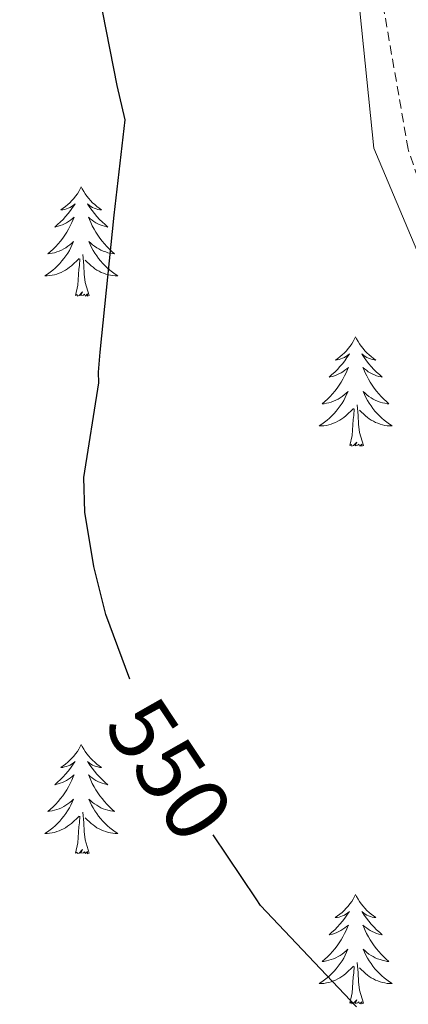
# Model space of a CAD drawing. Units: metres. Extents: x 575658 to 580146, y 4746963 to 4749984.
# Drawn here: x 577696 to 577738, y 4749164 to 4749271 of the extents above; entities that cross this region are included whole.
import ezdxf
from ezdxf.enums import TextEntityAlignment as Align

# ---------------------------------------------------------------- set-up
doc = ezdxf.new("R2010")
doc.units = ezdxf.units.M
doc.header["$MEASUREMENT"] = 0
doc.linetypes.add('TRAZOSX2', pattern=[1.5, 1, -0.5])
for name, color, linetype, lineweight in [('Level 21', 19, 'Continuous', 0), ('Level 36', 19, 'Continuous', 40), ('Level 4', 36, 'Continuous', 30), ('Level 41', 19, 'Continuous', 0)]:
    doc.layers.add(name, color=color, linetype=linetype, lineweight=lineweight)
doc.styles.add('Arial', font='ARIAL.TTF', dxfattribs={"height": 0.2})

msp = doc.modelspace()

# ---------------------------------------------------------------- linework, layer by layer
at = {"layer": 'Level 21', "color": 19, "linetype": 'TRAZOSX2', "lineweight": 0}
msp.add_polyline3d([(577748.53, 4749167.67, 550.01), (577750.33, 4749206.66, 550.01), (577747.85, 4749228.43, 550.01), (577737.9, 4749257.04, 550.01), (577732.3, 4749289.39, 550.01), (577728.57, 4749309.91, 550.48), (577732.3, 4749330.44, 550.39), (577730.44, 4749346.61, 550.21), (577730.44, 4749356.56, 550.01), (577708.06, 4749401.1, 548.55), (577687.54, 4749446.51, 545.33), (577664.53, 4749495.65, 545.01), (577652.72, 4749524.26, 543.24)], dxfattribs=at)
at = {"layer": 'Level 21', "color": 19, "linetype": 'Continuous', "lineweight": 0}
msp.add_polyline3d([(577747.41, 4749161.23, 550.06), (577746.79, 4749165.42, 550.01), (577747.23, 4749205.53, 550.01), (577745.98, 4749226.68, 550.01), (577739.14, 4749245.34, 550.01), (577734.17, 4749257.16, 550.01), (577731.68, 4749281.42, 550.01), (577725.47, 4749310.03, 550.5), (577727.33, 4749321.23, 550.63), (577729.82, 4749330.56, 550.51), (577727.95, 4749341.76, 550.42), (577727.33, 4749353.57, 550.21), (577719.25, 4749372.61, 550.01), (577697.49, 4749416.15, 548.48), (577681.32, 4749450.36, 545.01), (577650.86, 4749521.14, 543.59)], dxfattribs=at)
at = {"layer": 'Level 36', "color": 92, "linetype": 'Continuous', "lineweight": 0}
for points in [[(577702.26, 4749252.94, 0.01), (577702.15, 4749252.72, 0.01), (577701.99, 4749252.45, 0.01), (577701.83, 4749252.18, 0.01), (577701.64, 4749251.93, 0.01), (577701.45, 4749251.68, 0.01), (577701.24, 4749251.44, 0.01), (577701.02, 4749251.21, 0.01), (577700.79, 4749251, 0.01), (577700.55, 4749250.8, 0.01), (577700.3, 4749250.6, 0.01), (577700.04, 4749250.43, 0.01), (577700.24, 4749250.45, 0.01), (577700.45, 4749250.49, 0.01), (577700.64, 4749250.54, 0.01), (577700.84, 4749250.61, 0.01), (577701.03, 4749250.7, 0.01), (577701.21, 4749250.8, 0.01), (577701.38, 4749250.91, 0.01), (577701.59, 4749251.1, 0.01), (577701.55, 4749251.03, 0.01), (577701.32, 4749250.69, 0.01), (577701.07, 4749250.35, 0.01), (577700.82, 4749250.03, 0.01), (577700.55, 4749249.71, 0.01), (577700.27, 4749249.4, 0.01), (577699.98, 4749249.11, 0.01), (577699.67, 4749248.83, 0.01), (577699.36, 4749248.56, 0.01), (577699.49, 4749248.58, 0.01), (577699.73, 4749248.64, 0.01), (577699.97, 4749248.71, 0.01), (577700.21, 4749248.8, 0.01), (577700.44, 4749248.9, 0.01), (577700.66, 4749249.02, 0.01), (577700.88, 4749249.15, 0.01), (577701.09, 4749249.3, 0.01), (577701.28, 4749249.45, 0.01), (577701.47, 4749249.62, 0.01), (577701.38, 4749249.4, 0.01), (577701.23, 4749249.04, 0.01), (577701.06, 4749248.69, 0.01), (577700.87, 4749248.34, 0.01), (577700.67, 4749248, 0.01), (577700.46, 4749247.67, 0.01), (577700.23, 4749247.35, 0.01), (577699.99, 4749247.03, 0.01), (577699.74, 4749246.73, 0.01), (577699.48, 4749246.44, 0.01), (577699.2, 4749246.16, 0.01), (577698.92, 4749245.89, 0.01), (577698.62, 4749245.63, 0.01), (577698.81, 4749245.66, 0.01), (577699.08, 4749245.7, 0.01), (577699.35, 4749245.76, 0.01), (577699.6, 4749245.84, 0.01), (577699.86, 4749245.94, 0.01), (577700.11, 4749246.05, 0.01), (577700.35, 4749246.17, 0.01), (577700.58, 4749246.31, 0.01), (577700.81, 4749246.46, 0.01), (577701.02, 4749246.62, 0.01), (577701.23, 4749246.8, 0.01), (577701.42, 4749246.98, 0.01), (577701.28, 4749246.66, 0.01)], [(577702.26, 4749252.94, 0.01), (577702.37, 4749252.72, 0.01), (577702.53, 4749252.45, 0.01), (577702.69, 4749252.18, 0.01), (577702.88, 4749251.93, 0.01), (577703.07, 4749251.68, 0.01), (577703.28, 4749251.44, 0.01), (577703.5, 4749251.21, 0.01), (577703.73, 4749251, 0.01), (577703.97, 4749250.8, 0.01), (577704.22, 4749250.6, 0.01), (577704.48, 4749250.43, 0.01), (577704.28, 4749250.45, 0.01), (577704.07, 4749250.49, 0.01), (577703.88, 4749250.54, 0.01), (577703.68, 4749250.61, 0.01), (577703.49, 4749250.7, 0.01), (577703.31, 4749250.8, 0.01), (577703.14, 4749250.91, 0.01), (577702.93, 4749251.1, 0.01), (577702.97, 4749251.03, 0.01), (577703.2, 4749250.69, 0.01), (577703.45, 4749250.35, 0.01), (577703.7, 4749250.03, 0.01), (577703.97, 4749249.71, 0.01), (577704.25, 4749249.4, 0.01), (577704.54, 4749249.11, 0.01), (577704.85, 4749248.83, 0.01), (577705.16, 4749248.56, 0.01), (577705.03, 4749248.58, 0.01), (577704.79, 4749248.64, 0.01), (577704.55, 4749248.71, 0.01), (577704.31, 4749248.8, 0.01), (577704.08, 4749248.9, 0.01), (577703.86, 4749249.02, 0.01), (577703.64, 4749249.15, 0.01), (577703.43, 4749249.3, 0.01), (577703.24, 4749249.45, 0.01), (577703.05, 4749249.62, 0.01), (577703.14, 4749249.4, 0.01), (577703.29, 4749249.04, 0.01), (577703.46, 4749248.69, 0.01), (577703.65, 4749248.34, 0.01), (577703.85, 4749248, 0.01), (577704.06, 4749247.67, 0.01), (577704.29, 4749247.35, 0.01), (577704.53, 4749247.03, 0.01), (577704.78, 4749246.73, 0.01), (577705.04, 4749246.44, 0.01), (577705.32, 4749246.16, 0.01), (577705.6, 4749245.89, 0.01), (577705.9, 4749245.63, 0.01), (577705.71, 4749245.66, 0.01), (577705.44, 4749245.7, 0.01), (577705.17, 4749245.76, 0.01), (577704.92, 4749245.84, 0.01), (577704.66, 4749245.94, 0.01), (577704.41, 4749246.05, 0.01), (577704.17, 4749246.17, 0.01), (577703.94, 4749246.31, 0.01), (577703.71, 4749246.46, 0.01), (577703.5, 4749246.62, 0.01), (577703.29, 4749246.8, 0.01), (577703.1, 4749246.98, 0.01), (577703.24, 4749246.66, 0.01)], [(577701.28, 4749246.66, 0.01), (577701.13, 4749246.34, 0.01), (577700.96, 4749246.02, 0.01), (577700.78, 4749245.72, 0.01), (577700.58, 4749245.42, 0.01), (577700.37, 4749245.13, 0.01), (577700.15, 4749244.86, 0.01), (577699.91, 4749244.59, 0.01), (577699.67, 4749244.33, 0.01), (577699.41, 4749244.08, 0.01), (577699.14, 4749243.85, 0.01), (577698.86, 4749243.63, 0.01), (577698.57, 4749243.42, 0.01), (577698.28, 4749243.23, 0.01), (577698.55, 4749243.24, 0.01), (577698.81, 4749243.26, 0.01), (577699.07, 4749243.3, 0.01), (577699.33, 4749243.36, 0.01), (577699.58, 4749243.43, 0.01), (577699.83, 4749243.52, 0.01), (577700.08, 4749243.62, 0.01), (577700.32, 4749243.74, 0.01), (577700.55, 4749243.87, 0.01), (577700.77, 4749244.01, 0.01), (577700.98, 4749244.17, 0.01), (577701.18, 4749244.34, 0.01), (577702.03, 4749245.14, 0.01)], [(577703.24, 4749246.66, 0.01), (577703.39, 4749246.34, 0.01), (577703.56, 4749246.02, 0.01), (577703.74, 4749245.72, 0.01), (577703.94, 4749245.42, 0.01), (577704.15, 4749245.13, 0.01), (577704.37, 4749244.86, 0.01), (577704.61, 4749244.59, 0.01), (577704.85, 4749244.33, 0.01), (577705.11, 4749244.08, 0.01), (577705.38, 4749243.85, 0.01), (577705.66, 4749243.63, 0.01), (577705.95, 4749243.42, 0.01), (577706.24, 4749243.23, 0.01), (577705.97, 4749243.24, 0.01), (577705.71, 4749243.26, 0.01), (577705.45, 4749243.3, 0.01), (577705.19, 4749243.36, 0.01), (577704.94, 4749243.43, 0.01), (577704.69, 4749243.52, 0.01), (577704.44, 4749243.62, 0.01), (577704.2, 4749243.74, 0.01), (577703.97, 4749243.87, 0.01), (577703.75, 4749244.01, 0.01), (577703.54, 4749244.17, 0.01), (577703.34, 4749244.34, 0.01), (577702.68, 4749244.96, 0.01)], [(577701.64, 4749241.09, 0.01), (577701.89, 4749242.21, 0.01), (577702, 4749243.95, 0.01), (577702.05, 4749244.38, 0.01), (577702.11, 4749245.11, 0.01)], [(577703.11, 4749241.09, 0.01), (577702.68, 4749242.53, 0.01), (577702.59, 4749243.44, 0.01), (577702.55, 4749244.38, 0.01), (577702.44, 4749245.55, 0.01)], [(577703.11, 4749241.09, 0.01), (577702.94, 4749241.02, 0.01), (577702.92, 4749241.26, 0.01), (577702.73, 4749241.04, 0.01), (577702.61, 4749241.24, 0.01), (577702.49, 4749241.14, 0.01), (577702.22, 4749241.08, 0.01), (577702.41, 4749241.48, 0.01), (577702.03, 4749241.1, 0.01), (577701.84, 4749241.04, 0.01), (577701.8, 4749241.2, 0.01), (577701.64, 4749241.09, 0.01)], [(577732.18, 4749236.58, 0.01), (577732.07, 4749236.36, 0.01), (577731.92, 4749236.09, 0.01), (577731.75, 4749235.82, 0.01), (577731.57, 4749235.56, 0.01), (577731.37, 4749235.32, 0.01), (577731.17, 4749235.08, 0.01), (577730.95, 4749234.85, 0.01), (577730.72, 4749234.64, 0.01), (577730.48, 4749234.43, 0.01), (577730.23, 4749234.24, 0.01), (577729.97, 4749234.06, 0.01), (577730.16, 4749234.09, 0.01), (577730.37, 4749234.13, 0.01), (577730.57, 4749234.18, 0.01), (577730.76, 4749234.25, 0.01), (577730.95, 4749234.34, 0.01), (577731.13, 4749234.43, 0.01), (577731.31, 4749234.55, 0.01), (577731.51, 4749234.74, 0.01), (577731.47, 4749234.67, 0.01), (577731.24, 4749234.33, 0.01), (577731, 4749233.99, 0.01), (577730.74, 4749233.66, 0.01), (577730.47, 4749233.35, 0.01), (577730.19, 4749233.04, 0.01), (577729.9, 4749232.75, 0.01), (577729.6, 4749232.47, 0.01), (577729.28, 4749232.2, 0.01), (577729.41, 4749232.22, 0.01), (577729.65, 4749232.28, 0.01), (577729.89, 4749232.35, 0.01), (577730.13, 4749232.44, 0.01), (577730.36, 4749232.54, 0.01), (577730.59, 4749232.66, 0.01), (577730.8, 4749232.79, 0.01), (577731.01, 4749232.94, 0.01), (577731.21, 4749233.09, 0.01), (577731.39, 4749233.26, 0.01), (577731.31, 4749233.04, 0.01), (577731.15, 4749232.68, 0.01), (577730.98, 4749232.32, 0.01), (577730.79, 4749231.98, 0.01), (577730.59, 4749231.64, 0.01), (577730.38, 4749231.31, 0.01), (577730.15, 4749230.98, 0.01), (577729.91, 4749230.67, 0.01), (577729.66, 4749230.37, 0.01), (577729.4, 4749230.08, 0.01), (577729.12, 4749229.8, 0.01), (577728.84, 4749229.53, 0.01), (577728.54, 4749229.27, 0.01), (577728.74, 4749229.3, 0.01), (577729, 4749229.34, 0.01), (577729.27, 4749229.4, 0.01), (577729.53, 4749229.48, 0.01), (577729.78, 4749229.58, 0.01), (577730.03, 4749229.69, 0.01), (577730.27, 4749229.81, 0.01), (577730.5, 4749229.95, 0.01), (577730.73, 4749230.1, 0.01), (577730.94, 4749230.26, 0.01), (577731.15, 4749230.44, 0.01), (577731.35, 4749230.62, 0.01), (577731.2, 4749230.3, 0.01)], [(577732.18, 4749236.58, 0.01), (577732.29, 4749236.36, 0.01), (577732.45, 4749236.09, 0.01), (577732.62, 4749235.82, 0.01), (577732.8, 4749235.56, 0.01), (577732.99, 4749235.32, 0.01), (577733.2, 4749235.08, 0.01), (577733.42, 4749234.85, 0.01), (577733.65, 4749234.64, 0.01), (577733.89, 4749234.43, 0.01), (577734.14, 4749234.24, 0.01), (577734.4, 4749234.06, 0.01), (577734.2, 4749234.09, 0.01), (577734, 4749234.13, 0.01), (577733.8, 4749234.18, 0.01), (577733.6, 4749234.25, 0.01), (577733.41, 4749234.34, 0.01), (577733.23, 4749234.43, 0.01), (577733.06, 4749234.55, 0.01), (577732.85, 4749234.74, 0.01), (577732.89, 4749234.67, 0.01), (577733.13, 4749234.33, 0.01), (577733.37, 4749233.99, 0.01), (577733.62, 4749233.66, 0.01), (577733.89, 4749233.35, 0.01), (577734.17, 4749233.04, 0.01), (577734.46, 4749232.75, 0.01), (577734.77, 4749232.47, 0.01), (577735.08, 4749232.2, 0.01), (577734.95, 4749232.22, 0.01), (577734.71, 4749232.28, 0.01), (577734.47, 4749232.35, 0.01), (577734.23, 4749232.44, 0.01), (577734, 4749232.54, 0.01), (577733.78, 4749232.66, 0.01), (577733.56, 4749232.79, 0.01), (577733.35, 4749232.94, 0.01), (577733.16, 4749233.09, 0.01), (577732.97, 4749233.26, 0.01), (577733.06, 4749233.04, 0.01), (577733.21, 4749232.68, 0.01), (577733.39, 4749232.32, 0.01), (577733.57, 4749231.98, 0.01), (577733.77, 4749231.64, 0.01), (577733.98, 4749231.31, 0.01), (577734.21, 4749230.98, 0.01), (577734.45, 4749230.67, 0.01), (577734.7, 4749230.37, 0.01), (577734.96, 4749230.08, 0.01), (577735.24, 4749229.8, 0.01), (577735.53, 4749229.53, 0.01), (577735.82, 4749229.27, 0.01), (577735.63, 4749229.29, 0.01), (577735.36, 4749229.34, 0.01), (577735.1, 4749229.4, 0.01), (577734.84, 4749229.48, 0.01), (577734.58, 4749229.58, 0.01), (577734.33, 4749229.68, 0.01), (577734.09, 4749229.81, 0.01), (577733.86, 4749229.95, 0.01), (577733.63, 4749230.1, 0.01), (577733.42, 4749230.26, 0.01), (577733.21, 4749230.44, 0.01), (577733.02, 4749230.62, 0.01), (577733.16, 4749230.3, 0.01)], [(577731.2, 4749230.3, 0.01), (577731.05, 4749229.98, 0.01), (577730.88, 4749229.66, 0.01), (577730.7, 4749229.36, 0.01), (577730.5, 4749229.06, 0.01), (577730.29, 4749228.77, 0.01), (577730.07, 4749228.5, 0.01), (577729.83, 4749228.23, 0.01), (577729.59, 4749227.97, 0.01), (577729.33, 4749227.72, 0.01), (577729.06, 4749227.49, 0.01), (577728.78, 4749227.27, 0.01), (577728.49, 4749227.06, 0.01), (577728.2, 4749226.87, 0.01), (577728.47, 4749226.88, 0.01), (577728.73, 4749226.9, 0.01), (577728.99, 4749226.94, 0.01), (577729.25, 4749227, 0.01), (577729.51, 4749227.07, 0.01), (577729.75, 4749227.16, 0.01), (577730, 4749227.26, 0.01), (577730.24, 4749227.38, 0.01), (577730.47, 4749227.51, 0.01), (577730.69, 4749227.65, 0.01), (577730.9, 4749227.81, 0.01), (577731.11, 4749227.98, 0.01), (577731.95, 4749228.78, 0.01)], [(577733.16, 4749230.3, 0.01), (577733.31, 4749229.98, 0.01), (577733.48, 4749229.66, 0.01), (577733.67, 4749229.36, 0.01), (577733.86, 4749229.06, 0.01), (577734.07, 4749228.77, 0.01), (577734.29, 4749228.49, 0.01), (577734.53, 4749228.23, 0.01), (577734.78, 4749227.97, 0.01), (577735.03, 4749227.72, 0.01), (577735.3, 4749227.49, 0.01), (577735.58, 4749227.27, 0.01), (577735.87, 4749227.06, 0.01), (577736.16, 4749226.87, 0.01), (577735.9, 4749226.88, 0.01), (577735.63, 4749226.9, 0.01), (577735.37, 4749226.94, 0.01), (577735.11, 4749227, 0.01), (577734.86, 4749227.07, 0.01), (577734.61, 4749227.16, 0.01), (577734.36, 4749227.26, 0.01), (577734.13, 4749227.38, 0.01), (577733.89, 4749227.51, 0.01), (577733.67, 4749227.65, 0.01), (577733.46, 4749227.81, 0.01), (577733.26, 4749227.98, 0.01), (577732.6, 4749228.6, 0.01)], [(577731.56, 4749224.73, 0.01), (577731.81, 4749225.85, 0.01), (577731.92, 4749227.59, 0.01), (577731.97, 4749228.02, 0.01), (577732.03, 4749228.75, 0.01)], [(577733.03, 4749224.73, 0.01), (577732.6, 4749226.17, 0.01), (577732.51, 4749227.08, 0.01), (577732.47, 4749228.02, 0.01), (577732.36, 4749229.19, 0.01)], [(577733.03, 4749224.73, 0.01), (577732.86, 4749224.66, 0.01), (577732.84, 4749224.9, 0.01), (577732.65, 4749224.68, 0.01), (577732.53, 4749224.88, 0.01), (577732.41, 4749224.78, 0.01), (577732.14, 4749224.72, 0.01), (577732.33, 4749225.12, 0.01), (577731.95, 4749224.74, 0.01), (577731.76, 4749224.68, 0.01), (577731.72, 4749224.84, 0.01), (577731.56, 4749224.73, 0.01)], [(577702.26, 4749192.15, 0.01), (577702.15, 4749191.93, 0.01), (577701.99, 4749191.65, 0.01), (577701.83, 4749191.39, 0.01), (577701.64, 4749191.13, 0.01), (577701.45, 4749190.88, 0.01), (577701.24, 4749190.64, 0.01), (577701.02, 4749190.42, 0.01), (577700.79, 4749190.2, 0.01), (577700.55, 4749190, 0.01), (577700.3, 4749189.81, 0.01), (577700.04, 4749189.63, 0.01), (577700.24, 4749189.65, 0.01), (577700.44, 4749189.69, 0.01), (577700.64, 4749189.74, 0.01), (577700.84, 4749189.81, 0.01), (577701.03, 4749189.9, 0.01), (577701.21, 4749190, 0.01), (577701.38, 4749190.11, 0.01), (577701.59, 4749190.3, 0.01), (577701.55, 4749190.24, 0.01), (577701.32, 4749189.89, 0.01), (577701.07, 4749189.56, 0.01), (577700.82, 4749189.23, 0.01), (577700.55, 4749188.91, 0.01), (577700.27, 4749188.61, 0.01), (577699.98, 4749188.31, 0.01), (577699.67, 4749188.03, 0.01), (577699.36, 4749187.76, 0.01), (577699.49, 4749187.78, 0.01), (577699.73, 4749187.84, 0.01), (577699.97, 4749187.91, 0.01), (577700.21, 4749188, 0.01), (577700.44, 4749188.1, 0.01), (577700.66, 4749188.22, 0.01), (577700.88, 4749188.35, 0.01), (577701.09, 4749188.5, 0.01), (577701.28, 4749188.66, 0.01), (577701.47, 4749188.83, 0.01), (577701.38, 4749188.6, 0.01), (577701.23, 4749188.24, 0.01), (577701.05, 4749187.89, 0.01), (577700.87, 4749187.54, 0.01), (577700.67, 4749187.2, 0.01), (577700.46, 4749186.87, 0.01), (577700.23, 4749186.55, 0.01), (577699.99, 4749186.24, 0.01), (577699.74, 4749185.93, 0.01), (577699.48, 4749185.64, 0.01), (577699.2, 4749185.36, 0.01), (577698.91, 4749185.09, 0.01), (577698.62, 4749184.83, 0.01), (577698.81, 4749184.86, 0.01), (577699.08, 4749184.9, 0.01), (577699.34, 4749184.97, 0.01), (577699.6, 4749185.05, 0.01), (577699.86, 4749185.14, 0.01), (577700.11, 4749185.25, 0.01), (577700.35, 4749185.37, 0.01), (577700.58, 4749185.51, 0.01), (577700.81, 4749185.66, 0.01), (577701.02, 4749185.82, 0.01), (577701.23, 4749186, 0.01), (577701.42, 4749186.19, 0.01), (577701.28, 4749185.86, 0.01)], [(577702.26, 4749192.15, 0.01), (577702.37, 4749191.93, 0.01), (577702.53, 4749191.65, 0.01), (577702.69, 4749191.39, 0.01), (577702.87, 4749191.13, 0.01), (577703.07, 4749190.88, 0.01), (577703.28, 4749190.64, 0.01), (577703.49, 4749190.42, 0.01), (577703.73, 4749190.2, 0.01), (577703.97, 4749190, 0.01), (577704.22, 4749189.81, 0.01), (577704.48, 4749189.63, 0.01), (577704.28, 4749189.65, 0.01), (577704.07, 4749189.69, 0.01), (577703.87, 4749189.74, 0.01), (577703.68, 4749189.81, 0.01), (577703.49, 4749189.9, 0.01), (577703.31, 4749190, 0.01), (577703.14, 4749190.11, 0.01), (577702.93, 4749190.3, 0.01), (577702.97, 4749190.24, 0.01), (577703.2, 4749189.89, 0.01), (577703.45, 4749189.56, 0.01), (577703.7, 4749189.23, 0.01), (577703.97, 4749188.91, 0.01), (577704.25, 4749188.61, 0.01), (577704.54, 4749188.31, 0.01), (577704.84, 4749188.03, 0.01), (577705.16, 4749187.76, 0.01), (577705.03, 4749187.78, 0.01), (577704.79, 4749187.84, 0.01), (577704.55, 4749187.91, 0.01), (577704.31, 4749188, 0.01), (577704.08, 4749188.1, 0.01), (577703.85, 4749188.22, 0.01), (577703.64, 4749188.35, 0.01), (577703.43, 4749188.5, 0.01), (577703.23, 4749188.66, 0.01), (577703.05, 4749188.83, 0.01), (577703.14, 4749188.6, 0.01), (577703.29, 4749188.24, 0.01), (577703.46, 4749187.89, 0.01), (577703.65, 4749187.54, 0.01), (577703.85, 4749187.2, 0.01), (577704.06, 4749186.87, 0.01), (577704.29, 4749186.55, 0.01), (577704.53, 4749186.24, 0.01), (577704.78, 4749185.93, 0.01), (577705.04, 4749185.64, 0.01), (577705.32, 4749185.36, 0.01), (577705.6, 4749185.09, 0.01), (577705.9, 4749184.83, 0.01), (577705.7, 4749184.86, 0.01), (577705.44, 4749184.9, 0.01), (577705.17, 4749184.97, 0.01), (577704.91, 4749185.05, 0.01), (577704.66, 4749185.14, 0.01), (577704.41, 4749185.25, 0.01), (577704.17, 4749185.37, 0.01), (577703.94, 4749185.51, 0.01), (577703.71, 4749185.66, 0.01), (577703.5, 4749185.82, 0.01), (577703.29, 4749186, 0.01), (577703.09, 4749186.19, 0.01), (577703.24, 4749185.86, 0.01)], [(577701.28, 4749185.86, 0.01), (577701.13, 4749185.54, 0.01), (577700.96, 4749185.23, 0.01), (577700.77, 4749184.92, 0.01), (577700.58, 4749184.62, 0.01), (577700.37, 4749184.34, 0.01), (577700.15, 4749184.06, 0.01), (577699.91, 4749183.79, 0.01), (577699.66, 4749183.53, 0.01), (577699.41, 4749183.29, 0.01), (577699.14, 4749183.05, 0.01), (577698.86, 4749182.83, 0.01), (577698.57, 4749182.62, 0.01), (577698.28, 4749182.43, 0.01), (577698.54, 4749182.44, 0.01), (577698.81, 4749182.46, 0.01), (577699.07, 4749182.51, 0.01), (577699.33, 4749182.56, 0.01), (577699.58, 4749182.64, 0.01), (577699.83, 4749182.72, 0.01), (577700.08, 4749182.82, 0.01), (577700.31, 4749182.94, 0.01), (577700.55, 4749183.07, 0.01), (577700.77, 4749183.22, 0.01), (577700.98, 4749183.38, 0.01), (577701.18, 4749183.54, 0.01), (577702.03, 4749184.34, 0.01)], [(577703.24, 4749185.86, 0.01), (577703.39, 4749185.54, 0.01), (577703.56, 4749185.23, 0.01), (577703.74, 4749184.92, 0.01), (577703.94, 4749184.62, 0.01), (577704.15, 4749184.34, 0.01), (577704.37, 4749184.06, 0.01), (577704.61, 4749183.79, 0.01), (577704.85, 4749183.53, 0.01), (577705.11, 4749183.29, 0.01), (577705.38, 4749183.05, 0.01), (577705.66, 4749182.83, 0.01), (577705.95, 4749182.62, 0.01), (577706.24, 4749182.43, 0.01), (577705.97, 4749182.44, 0.01), (577705.71, 4749182.46, 0.01), (577705.45, 4749182.51, 0.01), (577705.19, 4749182.56, 0.01), (577704.93, 4749182.64, 0.01), (577704.69, 4749182.72, 0.01), (577704.44, 4749182.82, 0.01), (577704.2, 4749182.94, 0.01), (577703.97, 4749183.07, 0.01), (577703.75, 4749183.22, 0.01), (577703.54, 4749183.38, 0.01), (577703.33, 4749183.54, 0.01), (577702.68, 4749184.16, 0.01)], [(577703.11, 4749180.3, 0.01), (577702.68, 4749181.74, 0.01), (577702.59, 4749182.64, 0.01), (577702.54, 4749183.59, 0.01), (577702.44, 4749184.75, 0.01)], [(577701.64, 4749180.3, 0.01), (577701.89, 4749181.41, 0.01), (577702, 4749183.16, 0.01), (577702.05, 4749183.59, 0.01), (577702.11, 4749184.31, 0.01)], [(577703.11, 4749180.3, 0.01), (577702.94, 4749180.23, 0.01), (577702.92, 4749180.47, 0.01), (577702.73, 4749180.24, 0.01), (577702.61, 4749180.45, 0.01), (577702.49, 4749180.34, 0.01), (577702.21, 4749180.28, 0.01), (577702.41, 4749180.68, 0.01), (577702.03, 4749180.3, 0.01), (577701.84, 4749180.24, 0.01), (577701.8, 4749180.41, 0.01), (577701.64, 4749180.3, 0.01)], [(577732.18, 4749175.78, 0.01), (577732.07, 4749175.57, 0.01), (577731.91, 4749175.29, 0.01), (577731.75, 4749175.02, 0.01), (577731.56, 4749174.77, 0.01), (577731.37, 4749174.52, 0.01), (577731.16, 4749174.28, 0.01), (577730.94, 4749174.06, 0.01), (577730.71, 4749173.84, 0.01), (577730.47, 4749173.64, 0.01), (577730.22, 4749173.45, 0.01), (577729.96, 4749173.27, 0.01), (577730.16, 4749173.29, 0.01), (577730.37, 4749173.33, 0.01), (577730.56, 4749173.38, 0.01), (577730.76, 4749173.45, 0.01), (577730.95, 4749173.54, 0.01), (577731.13, 4749173.64, 0.01), (577731.3, 4749173.75, 0.01), (577731.51, 4749173.94, 0.01), (577731.47, 4749173.88, 0.01), (577731.24, 4749173.53, 0.01), (577730.99, 4749173.19, 0.01), (577730.74, 4749172.87, 0.01), (577730.47, 4749172.55, 0.01), (577730.19, 4749172.25, 0.01), (577729.9, 4749171.95, 0.01), (577729.59, 4749171.67, 0.01), (577729.28, 4749171.4, 0.01), (577729.41, 4749171.42, 0.01), (577729.65, 4749171.48, 0.01), (577729.89, 4749171.55, 0.01), (577730.13, 4749171.64, 0.01), (577730.36, 4749171.74, 0.01), (577730.58, 4749171.86, 0.01), (577730.8, 4749171.99, 0.01), (577731.01, 4749172.14, 0.01), (577731.2, 4749172.3, 0.01), (577731.39, 4749172.46, 0.01), (577731.3, 4749172.24, 0.01), (577731.15, 4749171.88, 0.01), (577730.98, 4749171.53, 0.01), (577730.79, 4749171.18, 0.01), (577730.59, 4749170.84, 0.01), (577730.38, 4749170.51, 0.01), (577730.15, 4749170.19, 0.01), (577729.91, 4749169.88, 0.01), (577729.66, 4749169.57, 0.01), (577729.4, 4749169.28, 0.01), (577729.12, 4749169, 0.01), (577728.84, 4749168.73, 0.01), (577728.54, 4749168.47, 0.01), (577728.73, 4749168.5, 0.01), (577729, 4749168.54, 0.01), (577729.27, 4749168.61, 0.01), (577729.52, 4749168.69, 0.01), (577729.78, 4749168.78, 0.01), (577730.03, 4749168.89, 0.01), (577730.27, 4749169.01, 0.01), (577730.5, 4749169.15, 0.01), (577730.73, 4749169.3, 0.01), (577730.94, 4749169.46, 0.01), (577731.15, 4749169.64, 0.01), (577731.34, 4749169.83, 0.01), (577731.2, 4749169.5, 0.01)], [(577732.18, 4749175.78, 0.01), (577732.29, 4749175.57, 0.01), (577732.45, 4749175.29, 0.01), (577732.61, 4749175.02, 0.01), (577732.8, 4749174.77, 0.01), (577732.99, 4749174.52, 0.01), (577733.2, 4749174.28, 0.01), (577733.42, 4749174.06, 0.01), (577733.65, 4749173.84, 0.01), (577733.89, 4749173.64, 0.01), (577734.14, 4749173.45, 0.01), (577734.4, 4749173.27, 0.01), (577734.2, 4749173.29, 0.01), (577733.99, 4749173.33, 0.01), (577733.8, 4749173.38, 0.01), (577733.6, 4749173.45, 0.01), (577733.41, 4749173.54, 0.01), (577733.23, 4749173.64, 0.01), (577733.06, 4749173.75, 0.01), (577732.85, 4749173.94, 0.01), (577732.89, 4749173.88, 0.01), (577733.12, 4749173.53, 0.01), (577733.37, 4749173.19, 0.01), (577733.62, 4749172.87, 0.01), (577733.89, 4749172.55, 0.01), (577734.17, 4749172.25, 0.01), (577734.46, 4749171.95, 0.01), (577734.77, 4749171.67, 0.01), (577735.08, 4749171.4, 0.01), (577734.95, 4749171.42, 0.01), (577734.71, 4749171.48, 0.01), (577734.47, 4749171.55, 0.01), (577734.23, 4749171.64, 0.01), (577734, 4749171.74, 0.01), (577733.78, 4749171.86, 0.01), (577733.56, 4749171.99, 0.01), (577733.35, 4749172.14, 0.01), (577733.16, 4749172.3, 0.01), (577732.97, 4749172.46, 0.01), (577733.06, 4749172.24, 0.01), (577733.21, 4749171.88, 0.01), (577733.38, 4749171.53, 0.01), (577733.57, 4749171.18, 0.01), (577733.77, 4749170.84, 0.01), (577733.98, 4749170.51, 0.01), (577734.21, 4749170.19, 0.01), (577734.45, 4749169.88, 0.01), (577734.7, 4749169.57, 0.01), (577734.96, 4749169.28, 0.01), (577735.24, 4749169, 0.01), (577735.52, 4749168.73, 0.01), (577735.82, 4749168.47, 0.01), (577735.63, 4749168.5, 0.01), (577735.36, 4749168.54, 0.01), (577735.09, 4749168.61, 0.01), (577734.84, 4749168.69, 0.01), (577734.58, 4749168.78, 0.01), (577734.33, 4749168.89, 0.01), (577734.09, 4749169.01, 0.01), (577733.86, 4749169.15, 0.01), (577733.63, 4749169.3, 0.01), (577733.42, 4749169.46, 0.01), (577733.21, 4749169.64, 0.01), (577733.02, 4749169.83, 0.01), (577733.16, 4749169.5, 0.01)], [(577731.2, 4749169.5, 0.01), (577731.05, 4749169.18, 0.01), (577730.88, 4749168.86, 0.01), (577730.7, 4749168.56, 0.01), (577730.5, 4749168.26, 0.01), (577730.29, 4749167.98, 0.01), (577730.07, 4749167.7, 0.01), (577729.83, 4749167.43, 0.01), (577729.59, 4749167.17, 0.01), (577729.33, 4749166.93, 0.01), (577729.06, 4749166.69, 0.01), (577728.78, 4749166.47, 0.01), (577728.49, 4749166.26, 0.01), (577728.2, 4749166.07, 0.01), (577728.47, 4749166.08, 0.01), (577728.73, 4749166.1, 0.01), (577728.99, 4749166.14, 0.01), (577729.25, 4749166.2, 0.01), (577729.5, 4749166.27, 0.01), (577729.75, 4749166.36, 0.01), (577730, 4749166.46, 0.01), (577730.24, 4749166.58, 0.01), (577730.47, 4749166.71, 0.01), (577730.69, 4749166.86, 0.01), (577730.9, 4749167.01, 0.01), (577731.1, 4749167.18, 0.01), (577731.95, 4749167.98, 0.01)], [(577733.16, 4749169.5, 0.01), (577733.31, 4749169.18, 0.01), (577733.48, 4749168.86, 0.01), (577733.66, 4749168.56, 0.01), (577733.86, 4749168.26, 0.01), (577734.07, 4749167.98, 0.01), (577734.29, 4749167.7, 0.01), (577734.53, 4749167.43, 0.01), (577734.77, 4749167.17, 0.01), (577735.03, 4749166.93, 0.01), (577735.3, 4749166.69, 0.01), (577735.58, 4749166.47, 0.01), (577735.87, 4749166.26, 0.01), (577736.16, 4749166.07, 0.01), (577735.89, 4749166.08, 0.01), (577735.63, 4749166.1, 0.01), (577735.37, 4749166.14, 0.01), (577735.11, 4749166.2, 0.01), (577734.86, 4749166.27, 0.01), (577734.61, 4749166.36, 0.01), (577734.36, 4749166.46, 0.01), (577734.12, 4749166.58, 0.01), (577733.89, 4749166.71, 0.01), (577733.67, 4749166.86, 0.01), (577733.46, 4749167.01, 0.01), (577733.26, 4749167.18, 0.01), (577732.6, 4749167.8, 0.01)], [(577731.56, 4749163.93, 0.01), (577731.81, 4749165.05, 0.01), (577731.92, 4749166.79, 0.01), (577731.97, 4749167.23, 0.01), (577732.03, 4749167.95, 0.01)], [(577733.03, 4749163.93, 0.01), (577732.6, 4749165.37, 0.01), (577732.51, 4749166.28, 0.01), (577732.47, 4749167.23, 0.01), (577732.36, 4749168.39, 0.01)], [(577733.03, 4749163.93, 0.01), (577732.86, 4749163.87, 0.01), (577732.84, 4749164.1, 0.01), (577732.65, 4749163.88, 0.01), (577732.53, 4749164.09, 0.01), (577732.41, 4749163.98, 0.01), (577732.14, 4749163.92, 0.01), (577732.33, 4749164.32, 0.01), (577731.95, 4749163.94, 0.01), (577731.76, 4749163.88, 0.01), (577731.72, 4749164.04, 0.01), (577731.56, 4749163.93, 0.01)]]:
    msp.add_polyline3d(points, dxfattribs=at)
at = {"layer": 'Level 4', "color": 36, "linetype": 'Continuous', "lineweight": 30}
for points in [[(577707.54, 4749199.26, 550.01), (577704.92, 4749206.3, 550.01), (577703.62, 4749211.56, 550.01), (577702.63, 4749217.48, 550.01), (577702.55, 4749221.26, 550.01), (577704.17, 4749231.56, 550.01), (577704.15, 4749232.74, 550.01), (577704.32, 4749234.91, 550.01), (577705.84, 4749249.85, 550.01), (577707.03, 4749260.24, 550.01), (577706.19, 4749264.01, 550.01), (577703.41, 4749278.1, 550.01)], [(577732.29, 4749163.55, 550.01), (577721.79, 4749174.57, 550.01), (577721.35, 4749175.31, 550.01), (577716.65, 4749182.28, 550.01)]]:
    msp.add_polyline3d(points, dxfattribs=at)

# ---------------------------------------------------------------- texts
at = {"layer": 'Level 41', "color": 39, "linetype": 'Continuous', "lineweight": 0, "style": 'Arial'}
msp.add_text('550', height=7, rotation=-56.3684, dxfattribs=at).set_placement((577711.88, 4749189.44, 550.01), align=Align.MIDDLE_CENTER)

doc.saveas('drawing.dxf')
